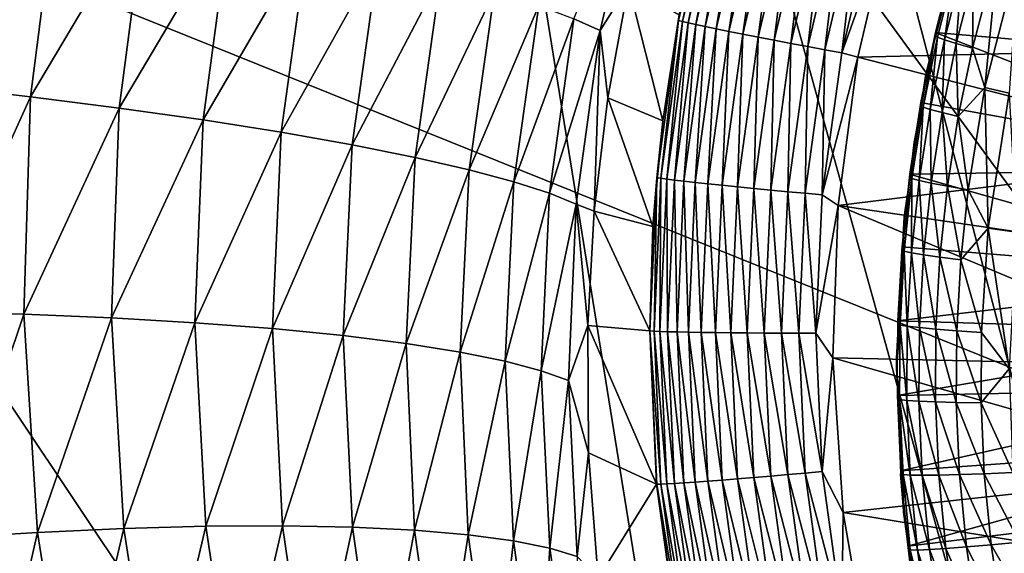
# Model space of a CAD drawing. Extents: x -185 to 183, y -457 to 0.
# Drawn here: x 120 to 125, y -335 to -332 of the extents above; entities that cross this region are included whole.
import ezdxf

# ---------------------------------------------------------------- set-up
doc = ezdxf.new("R2010")
doc.units = 0
doc.layers.get('0').update_dxf_attribs({"linetype": 'CONTINUOUS'})

msp = doc.modelspace()

# ---------------------------------------------------------------- linework, layer by layer
for points in [[(92.2222, -348.1087, 44.9308), (138.9153, -235.612, 43.4163), (92.1605, -235.6346, 43.7607)], [(138.9153, -235.612, 43.4163), (92.2222, -348.1087, 44.9308), (138.9771, -348.0845, 44.7763)], [(127.6537, -240.8083, 38.5662), (84.7224, -343.0248, 39.8889), (84.6527, -240.8189, 38.8455)], [(116.9313, -304.1208, 39.3457), (84.7224, -343.0248, 39.8889), (127.6537, -240.8083, 38.5662)], [(119.9006, -319.7448, 39.5121), (84.7224, -343.0248, 39.8889), (119.0342, -319.2159, 39.5095)], [(120.8074, -320.1826, 39.5134), (84.7224, -343.0248, 39.8889), (119.9006, -319.7448, 39.5121)], [(130.4678, -380.2235, 40.1924), (84.7224, -343.0248, 39.8889), (120.8074, -320.1826, 39.5134)], [(135.5985, -373.5943, 40.0949), (120.8074, -320.1826, 39.5134), (121.7518, -320.5293, 39.5136)], [(130.4678, -380.2235, 40.1924), (120.8074, -320.1826, 39.5134), (135.5985, -373.5943, 40.0949)], [(135.5985, -373.5943, 40.0949), (121.7518, -320.5293, 39.5136), (122.7336, -320.7841, 39.5125)], [(140.4068, -366.7029, 39.9939), (122.7336, -320.7841, 39.5125), (123.7319, -320.9405, 39.5101)], [(135.5985, -373.5943, 40.0949), (122.7336, -320.7841, 39.5125), (140.4068, -366.7029, 39.9939)], [(140.4068, -366.7029, 39.9939), (123.7319, -320.9405, 39.5101), (124.7355, -320.9985, 39.5066)], [(144.8454, -359.625, 39.8901), (124.7355, -320.9985, 39.5066), (125.7445, -320.9577, 39.5018)], [(140.4068, -366.7029, 39.9939), (124.7355, -320.9985, 39.5066), (144.8454, -359.625, 39.8901)], [(126.1988, -334.1024, 28.5286), (119.7201, -325.2146, 26.4843), (117.5724, -330.6236, 26.6434)], [(119.7201, -325.2146, 26.4843), (126.1988, -334.1024, 28.5286), (128.5326, -328.4263, 28.4224)], [(123.6113, -339.6714, 28.6257), (117.5724, -330.6236, 26.6434), (115.1822, -335.9262, 26.7936)], [(117.5724, -330.6236, 26.6434), (123.6113, -339.6714, 28.6257), (126.1988, -334.1024, 28.5286)], [(122.8205, -331.7989, 18.3121), (123.1806, -330.9313, 17.7682), (122.9622, -331.8619, 17.8595)], [(123.1806, -330.9313, 17.7682), (123.1171, -331.6162, 17.3772), (122.9622, -331.8619, 17.8595)], [(120.0167, -331.0626, 21.1802), (119.3724, -332.1661, 21.4554), (119.5224, -330.9615, 21.3438)], [(123.3925, -331.7782, 15.7138), (123.5918, -330.944, 15.693), (123.3884, -331.8087, 15.7059)], [(123.5918, -330.944, 15.693), (123.4101, -331.8141, 15.6128), (123.3884, -331.8087, 15.7059)], [(123.4101, -331.8141, 15.6128), (123.5918, -330.944, 15.693), (123.613, -330.9516, 15.5998)], [(123.613, -330.9516, 15.5998), (123.4415, -331.8213, 15.5199), (123.4101, -331.8141, 15.6128)], [(123.4415, -331.8213, 15.5199), (123.613, -330.9516, 15.5998), (123.6437, -330.9617, 15.507)], [(123.6437, -330.9617, 15.507), (123.4827, -331.8303, 15.4287), (123.4415, -331.8213, 15.5199)], [(123.4827, -331.8303, 15.4287), (123.6437, -330.9617, 15.507), (123.684, -330.9746, 15.4159)], [(123.684, -330.9746, 15.4159), (123.5336, -331.8411, 15.3409), (123.4827, -331.8303, 15.4287)], [(123.5336, -331.8411, 15.3409), (123.684, -330.9746, 15.4159), (123.7337, -330.9902, 15.3281)], [(123.7337, -330.9902, 15.3281), (123.5937, -331.8535, 15.2579), (123.5336, -331.8411, 15.3409)], [(123.5937, -331.8535, 15.2579), (123.7337, -330.9902, 15.3281), (123.7926, -331.0083, 15.2452)], [(123.7926, -331.0083, 15.2452), (123.6625, -331.8673, 15.1812), (123.5937, -331.8535, 15.2579)], [(123.6625, -331.8673, 15.1812), (123.7926, -331.0083, 15.2452), (123.8598, -331.0287, 15.1686)], [(123.8598, -331.0287, 15.1686), (123.7387, -331.8825, 15.1121), (123.6625, -331.8673, 15.1812)], [(123.7387, -331.8825, 15.1121), (123.8598, -331.0287, 15.1686), (123.9343, -331.0511, 15.0997)], [(119.3724, -332.1661, 21.4554), (120.0167, -331.0626, 21.1802), (119.8683, -332.223, 21.2888)], [(120.4957, -331.1656, 20.9624), (119.8683, -332.223, 21.2888), (120.0167, -331.0626, 21.1802)], [(123.9343, -331.0511, 15.0997), (123.8211, -331.8987, 15.0517), (123.7387, -331.8825, 15.1121)], [(123.8211, -331.8987, 15.0517), (123.9343, -331.0511, 15.0997), (124.0149, -331.0751, 15.0394)], [(124.0149, -331.0751, 15.0394), (123.9084, -331.9156, 15.0006), (123.8211, -331.8987, 15.0517)], [(123.9084, -331.9156, 15.0006), (124.0149, -331.0751, 15.0394), (124.1002, -331.1002, 14.9884)], [(124.1002, -331.1002, 14.9884), (123.9989, -331.933, 14.9593), (123.9084, -331.9156, 15.0006)], [(123.9989, -331.933, 14.9593), (124.1002, -331.1002, 14.9884), (124.1887, -331.1262, 14.9472)], [(124.1887, -331.1262, 14.9472), (124.0911, -331.9505, 14.928), (123.9989, -331.933, 14.9593)], [(124.0911, -331.9505, 14.928), (124.1887, -331.1262, 14.9472), (124.2788, -331.1524, 14.916)], [(124.8777, -331.5023, 14.8827), (126.8204, -332.0493, 14.8909), (124.9888, -331.1409, 14.8773)], [(124.9888, -331.1409, 14.8773), (126.8204, -332.0493, 14.8909), (126.9981, -331.5156, 14.8828)], [(119.8683, -332.223, 21.2888), (120.4957, -331.1656, 20.9624), (120.3487, -332.2842, 21.0692)], [(120.9507, -331.2686, 20.6927), (120.3487, -332.2842, 21.0692), (120.4957, -331.1656, 20.9624)], [(124.2788, -331.1524, 14.916), (124.1836, -331.9679, 14.9063), (124.0911, -331.9505, 14.928)], [(124.1836, -331.9679, 14.9063), (124.2788, -331.1524, 14.916), (124.3693, -331.1786, 14.8944)], [(124.3693, -331.1786, 14.8944), (124.275, -331.985, 14.8939), (124.1836, -331.9679, 14.9063)], [(124.275, -331.985, 14.8939), (124.3693, -331.1786, 14.8944), (124.4586, -331.2044, 14.8821)], [(124.4586, -331.2044, 14.8821), (124.5441, -331.2353, 14.8786), (124.275, -331.985, 14.8939)], [(124.275, -331.985, 14.8939), (124.5441, -331.2353, 14.8786), (124.363, -332.0076, 14.8902)], [(124.5441, -331.2353, 14.8786), (126.5822, -331.9554, 14.8894), (124.363, -332.0076, 14.8902)], [(124.5441, -331.2353, 14.8786), (126.7817, -331.3695, 14.8806), (126.5822, -331.9554, 14.8894)], [(120.3487, -332.2842, 21.0692), (120.9507, -331.2686, 20.6927), (120.8051, -332.3489, 20.7988)], [(121.3736, -331.37, 20.3754), (120.8051, -332.3489, 20.7988), (120.9507, -331.2686, 20.6927)], [(124.7453, -332.0489, 13.7898), (124.9189, -331.3541, 14.8805), (124.9385, -331.3071, 13.7787)], [(124.7453, -332.0489, 13.7898), (124.7314, -332.0995, 14.8916), (124.9189, -331.3541, 14.8805)], [(124.8905, -331.5282, 13.4196), (124.7824, -331.8907, 13.7874), (124.9293, -331.3391, 13.7792)], [(120.8051, -332.3489, 20.7988), (121.3736, -331.37, 20.3754), (121.2295, -332.416, 20.4819)], [(121.7575, -331.468, 20.0161), (121.2295, -332.416, 20.4819), (121.3736, -331.37, 20.3754)], [(121.2295, -332.416, 20.4819), (121.7575, -331.468, 20.0161), (121.6152, -332.4843, 20.1241)], [(122.0971, -331.5611, 19.6221), (121.6152, -332.4843, 20.1241), (121.7575, -331.468, 20.0161)], [(125.1278, -331.4205, 12.3579), (125.0531, -332.1731, 12.0342), (124.985, -331.9591, 12.3667)], [(124.985, -331.9591, 12.3667), (124.9913, -331.5674, 12.7066), (125.1278, -331.4205, 12.3579)], [(125.0531, -332.1731, 12.0342), (125.1278, -331.4205, 12.3579), (125.2359, -331.4594, 12.0237)], [(125.2359, -331.4594, 12.0237), (125.1857, -332.2041, 11.7121), (125.0531, -332.1731, 12.0342)], [(124.7824, -331.8739, 14.8883), (126.8204, -332.0493, 14.8909), (124.8777, -331.5023, 14.8827)], [(121.6152, -332.4843, 20.1241), (122.0971, -331.5611, 19.6221), (121.9567, -332.5527, 19.7323)], [(122.3885, -331.6479, 19.2013), (121.9567, -332.5527, 19.7323), (122.0971, -331.5611, 19.6221)], [(124.7953, -331.8992, 13.4251), (124.7824, -331.8907, 13.7874), (124.8905, -331.5282, 13.4196)], [(124.8905, -331.5282, 13.4196), (124.8338, -331.9135, 13.0657), (124.7953, -331.8992, 13.4251)], [(124.8338, -331.9135, 13.0657), (124.8905, -331.5282, 13.4196), (124.9285, -331.5443, 13.0602)], [(124.9285, -331.5443, 13.0602), (124.8974, -331.9336, 12.7121), (124.8338, -331.9135, 13.0657)], [(124.8974, -331.9336, 12.7121), (124.9285, -331.5443, 13.0602), (124.9913, -331.5674, 12.7066)], [(124.9913, -331.5674, 12.7066), (124.985, -331.9591, 12.3667), (124.8974, -331.9336, 12.7121)], [(122.9622, -331.8619, 17.8595), (123.1171, -331.6162, 17.3772), (123.005, -332.2289, 17.4496)], [(123.1171, -331.6162, 17.3772), (123.3025, -332.3547, 15.7225), (123.005, -332.2289, 17.4496)], [(123.1171, -331.6162, 17.3772), (123.3925, -331.7782, 15.7138), (123.3025, -332.3547, 15.7225)], [(121.9567, -332.5527, 19.7323), (122.3885, -331.6479, 19.2013), (122.2503, -332.6201, 19.3143)], [(122.6297, -331.7274, 18.7619), (122.2503, -332.6201, 19.3143), (122.3885, -331.6479, 19.2013)], [(122.2503, -332.6201, 19.3143), (122.6297, -331.7274, 18.7619), (122.4939, -332.6854, 18.8783)], [(122.8205, -331.7989, 18.3121), (122.4939, -332.6854, 18.8783), (122.6297, -331.7274, 18.7619)], [(123.3925, -331.7782, 15.7138), (123.3884, -331.8087, 15.7059), (123.3025, -332.3547, 15.7225)], [(122.4939, -332.6854, 18.8783), (122.8205, -331.7989, 18.3121), (122.6873, -332.7478, 18.432)], [(122.9622, -331.8619, 17.8595), (122.6873, -332.7478, 18.432), (122.8205, -331.7989, 18.3121)], [(123.3025, -332.3547, 15.7225), (123.3884, -331.8087, 15.7059), (123.2709, -332.6632, 15.7188)], [(123.3884, -331.8087, 15.7059), (123.293, -332.6666, 15.6255), (123.2709, -332.6632, 15.7188)], [(123.293, -332.6666, 15.6255), (123.3884, -331.8087, 15.7059), (123.4101, -331.8141, 15.6128)], [(123.4101, -331.8141, 15.6128), (123.3247, -332.6708, 15.5326), (123.293, -332.6666, 15.6255)], [(123.3247, -332.6708, 15.5326), (123.4101, -331.8141, 15.6128), (123.4415, -331.8213, 15.5199)], [(123.4415, -331.8213, 15.5199), (123.3664, -332.676, 15.4414), (123.3247, -332.6708, 15.5326)], [(123.3664, -332.676, 15.4414), (123.4415, -331.8213, 15.5199), (123.4827, -331.8303, 15.4287)], [(123.4827, -331.8303, 15.4287), (123.418, -332.682, 15.3535), (123.3664, -332.676, 15.4414)], [(123.418, -332.682, 15.3535), (123.4827, -331.8303, 15.4287), (123.5336, -331.8411, 15.3409)], [(123.5336, -331.8411, 15.3409), (123.4789, -332.6888, 15.2704), (123.418, -332.682, 15.3535)], [(123.4789, -332.6888, 15.2704), (123.5336, -331.8411, 15.3409), (123.5937, -331.8535, 15.2579)], [(122.6873, -332.7478, 18.432), (122.9622, -331.8619, 17.8595), (122.8318, -332.8066, 17.9829)], [(122.9622, -331.8619, 17.8595), (122.9309, -332.8461, 17.5356), (122.8318, -332.8066, 17.9829)], [(122.9622, -331.8619, 17.8595), (123.005, -332.2289, 17.4496), (122.9309, -332.8461, 17.5356)], [(123.5937, -331.8535, 15.2579), (123.5485, -332.6962, 15.1937), (123.4789, -332.6888, 15.2704)], [(123.5485, -332.6962, 15.1937), (123.5937, -331.8535, 15.2579), (123.6625, -331.8673, 15.1812)], [(123.6625, -331.8673, 15.1812), (123.6257, -332.7042, 15.1245), (123.5485, -332.6962, 15.1937)], [(123.6257, -332.7042, 15.1245), (123.6625, -331.8673, 15.1812), (123.7387, -331.8825, 15.1121)], [(123.7387, -331.8825, 15.1121), (123.7092, -332.7127, 15.0639), (123.6257, -332.7042, 15.1245)], [(123.7092, -332.7127, 15.0639), (123.7387, -331.8825, 15.1121), (123.8211, -331.8987, 15.0517)], [(124.717, -332.2794, 13.4309), (124.669, -332.4706, 13.7962), (124.7824, -331.8907, 13.7874)], [(124.7039, -332.2548, 14.8939), (126.6901, -332.6137, 14.8993), (124.7824, -331.8739, 14.8883)], [(124.717, -332.2794, 13.4309), (124.7824, -331.8907, 13.7874), (124.7953, -331.8992, 13.4251)], [(124.7824, -331.8739, 14.8883), (126.6901, -332.6137, 14.8993), (126.8204, -332.0493, 14.8909)], [(123.8211, -331.8987, 15.0517), (123.7976, -332.7214, 15.0127), (123.7092, -332.7127, 15.0639)], [(123.7976, -332.7214, 15.0127), (123.8211, -331.8987, 15.0517), (123.9084, -331.9156, 15.0006)], [(123.9084, -331.9156, 15.0006), (123.8893, -332.7303, 14.9713), (123.7976, -332.7214, 15.0127)], [(123.8893, -332.7303, 14.9713), (123.9084, -331.9156, 15.0006), (123.9989, -331.933, 14.9593)], [(123.9989, -331.933, 14.9593), (123.9827, -332.7393, 14.9398), (123.8893, -332.7303, 14.9713)], [(123.9827, -332.7393, 14.9398), (123.9989, -331.933, 14.9593), (124.0911, -331.9505, 14.928)], [(124.0911, -331.9505, 14.928), (124.0763, -332.748, 14.918), (123.9827, -332.7393, 14.9398)], [(124.0763, -332.748, 14.918), (124.0911, -331.9505, 14.928), (124.1836, -331.9679, 14.9063)], [(124.7953, -331.8992, 13.4251), (124.7559, -332.292, 13.0715), (124.717, -332.2794, 13.4309)], [(124.7559, -332.292, 13.0715), (124.7953, -331.8992, 13.4251), (124.8338, -331.9135, 13.0657)], [(124.8338, -331.9135, 13.0657), (124.8201, -332.3089, 12.7177), (124.7559, -332.292, 13.0715)], [(124.8201, -332.3089, 12.7177), (124.8338, -331.9135, 13.0657), (124.8974, -331.9336, 12.7121)], [(124.8974, -331.9336, 12.7121), (124.9085, -332.3302, 12.3723), (124.8201, -332.3089, 12.7177)], [(124.9085, -332.3302, 12.3723), (124.8974, -331.9336, 12.7121), (124.985, -331.9591, 12.3667)], [(124.1836, -331.9679, 14.9063), (124.169, -332.7566, 14.9054), (124.0763, -332.748, 14.918)], [(124.169, -332.7566, 14.9054), (124.1836, -331.9679, 14.9063), (124.275, -331.985, 14.8939)], [(124.275, -331.985, 14.8939), (124.363, -332.0076, 14.8902), (124.169, -332.7566, 14.9054)], [(124.363, -332.0076, 14.8902), (126.5822, -331.9554, 14.8894), (126.444, -332.543, 14.8982)], [(124.985, -331.9591, 12.3667), (125.0531, -332.1731, 12.0342), (124.9085, -332.3302, 12.3723)], [(124.169, -332.7566, 14.9054), (124.363, -332.0076, 14.8902), (124.255, -332.8138, 14.9022)], [(124.363, -332.0076, 14.8902), (126.444, -332.543, 14.8982), (124.255, -332.8138, 14.9022)], [(124.6212, -332.8247, 13.8015), (124.7314, -332.0995, 14.8916), (124.7453, -332.0489, 13.7898)], [(124.6212, -332.8247, 13.8015), (124.6139, -332.8779, 14.9033), (124.7314, -332.0995, 14.8916)], [(119.8683, -332.223, 21.2888), (119.3381, -333.3936, 21.5939), (119.3724, -332.1661, 21.4554)], [(124.9617, -332.7291, 12.0431), (124.9085, -332.3302, 12.3723), (125.0531, -332.1731, 12.0342)], [(125.0531, -332.1731, 12.0342), (125.0715, -332.9381, 11.7231), (124.9617, -332.7291, 12.0431)], [(125.0715, -332.9381, 11.7231), (125.0531, -332.1731, 12.0342), (125.1857, -332.2041, 11.7121)], [(125.1857, -332.2041, 11.7121), (125.2255, -332.959, 11.4159), (125.0715, -332.9381, 11.7231)], [(119.3381, -333.3936, 21.5939), (119.8683, -332.223, 21.2888), (119.8304, -333.4063, 21.4239)], [(120.3487, -332.2842, 21.0692), (119.8304, -333.4063, 21.4239), (119.8683, -332.223, 21.2888)], [(123.005, -332.2289, 17.4496), (123.2493, -332.9286, 15.7311), (122.9309, -332.8461, 17.5356)], [(123.005, -332.2289, 17.4496), (123.3025, -332.3547, 15.7225), (123.2493, -332.9286, 15.7311)], [(124.6433, -332.6439, 14.8998), (126.6901, -332.6137, 14.8993), (124.7039, -332.2548, 14.8939)], [(119.8304, -333.4063, 21.4239), (120.3487, -332.2842, 21.0692), (120.3074, -333.4257, 21.2022)], [(120.8051, -332.3489, 20.7988), (120.3074, -333.4257, 21.2022), (120.3487, -332.2842, 21.0692)], [(124.6564, -332.6679, 13.4367), (124.669, -332.4706, 13.7962), (124.717, -332.2794, 13.4309)], [(124.717, -332.2794, 13.4309), (124.6956, -332.6785, 13.0772), (124.6564, -332.6679, 13.4367)], [(124.6956, -332.6785, 13.0772), (124.717, -332.2794, 13.4309), (124.7559, -332.292, 13.0715)], [(124.7559, -332.292, 13.0715), (124.7603, -332.6924, 12.7234), (124.6956, -332.6785, 13.0772)], [(124.7603, -332.6924, 12.7234), (124.7559, -332.292, 13.0715), (124.8201, -332.3089, 12.7177)], [(124.8201, -332.3089, 12.7177), (124.8494, -332.7093, 12.3779), (124.7603, -332.6924, 12.7234)], [(124.8494, -332.7093, 12.3779), (124.8201, -332.3089, 12.7177), (124.9085, -332.3302, 12.3723)], [(120.3074, -333.4257, 21.2022), (120.8051, -332.3489, 20.7988), (120.7607, -333.4517, 20.9312)], [(121.2295, -332.416, 20.4819), (120.7607, -333.4517, 20.9312), (120.8051, -332.3489, 20.7988)], [(123.3025, -332.3547, 15.7225), (123.2709, -332.6632, 15.7188), (123.2493, -332.9286, 15.7311)], [(124.9085, -332.3302, 12.3723), (124.9617, -332.7291, 12.0431), (124.8494, -332.7093, 12.3779)], [(120.7607, -333.4517, 20.9312), (121.2295, -332.416, 20.4819), (121.1829, -333.484, 20.6149)], [(121.6152, -332.4843, 20.1241), (121.1829, -333.484, 20.6149), (121.2295, -332.416, 20.4819)], [(121.1829, -333.484, 20.6149), (121.6152, -332.4843, 20.1241), (121.567, -333.5218, 20.2589)], [(121.9567, -332.5527, 19.7323), (121.567, -333.5218, 20.2589), (121.6152, -332.4843, 20.1241)], [(124.6564, -332.6679, 13.4367), (124.6013, -333.0568, 13.8049), (124.669, -332.4706, 13.7962)], [(121.567, -333.5218, 20.2589), (121.9567, -332.5527, 19.7323), (121.9079, -333.5645, 19.87)], [(122.2503, -332.6201, 19.3143), (121.9079, -333.5645, 19.87), (121.9567, -332.5527, 19.7323)], [(124.255, -332.8138, 14.9022), (126.444, -332.543, 14.8982), (126.3642, -333.1238, 14.9069)], [(121.9079, -333.5645, 19.87), (122.2503, -332.6201, 19.3143), (122.2019, -333.6113, 19.4555)], [(122.4939, -332.6854, 18.8783), (122.2019, -333.6113, 19.4555), (122.2503, -332.6201, 19.3143)], [(124.6013, -333.04, 14.9057), (126.6132, -333.2026, 14.9082), (124.6433, -332.6439, 14.8998)], [(124.6433, -332.6439, 14.8998), (126.6132, -333.2026, 14.9082), (126.6901, -332.6137, 14.8993)], [(122.2019, -333.6113, 19.4555), (122.4939, -332.6854, 18.8783), (122.4468, -333.6612, 19.0234)], [(122.6873, -332.7478, 18.432), (122.4468, -333.6612, 19.0234), (122.4939, -332.6854, 18.8783)], [(123.2319, -333.4967, 15.7396), (123.2709, -332.6632, 15.7188), (123.2334, -333.4968, 15.7313)], [(123.2493, -332.9286, 15.7311), (123.2709, -332.6632, 15.7188), (123.2319, -333.4967, 15.7396)], [(123.2709, -332.6632, 15.7188), (123.2555, -333.4982, 15.6381), (123.2334, -333.4968, 15.7313)], [(123.2555, -333.4982, 15.6381), (123.2709, -332.6632, 15.7188), (123.293, -332.6666, 15.6255)], [(123.293, -332.6666, 15.6255), (123.2874, -333.4997, 15.5451), (123.2555, -333.4982, 15.6381)], [(123.2874, -333.4997, 15.5451), (123.293, -332.6666, 15.6255), (123.3247, -332.6708, 15.5326)], [(123.3247, -332.6708, 15.5326), (123.3293, -333.5011, 15.4537), (123.2874, -333.4997, 15.5451)], [(123.3293, -333.5011, 15.4537), (123.3247, -332.6708, 15.5326), (123.3664, -332.676, 15.4414)], [(123.3664, -332.676, 15.4414), (123.381, -333.5023, 15.3658), (123.3293, -333.5011, 15.4537)], [(123.381, -333.5023, 15.3658), (123.3664, -332.676, 15.4414), (123.418, -332.682, 15.3535)], [(123.418, -332.682, 15.3535), (123.4422, -333.5037, 15.2826), (123.381, -333.5023, 15.3658)], [(123.4422, -333.5037, 15.2826), (123.418, -332.682, 15.3535), (123.4789, -332.6888, 15.2704)], [(123.4789, -332.6888, 15.2704), (123.5121, -333.5048, 15.2058), (123.4422, -333.5037, 15.2826)], [(123.5121, -333.5048, 15.2058), (123.4789, -332.6888, 15.2704), (123.5485, -332.6962, 15.1937)], [(123.5485, -332.6962, 15.1937), (123.5896, -333.5059, 15.1365), (123.5121, -333.5048, 15.2058)], [(123.5896, -333.5059, 15.1365), (123.5485, -332.6962, 15.1937), (123.6257, -332.7042, 15.1245)], [(124.6145, -333.0634, 13.4426), (124.6013, -333.0568, 13.8049), (124.6564, -332.6679, 13.4367)], [(124.6564, -332.6679, 13.4367), (124.654, -333.0721, 13.0831), (124.6145, -333.0634, 13.4426)], [(124.654, -333.0721, 13.0831), (124.6564, -332.6679, 13.4367), (124.6956, -332.6785, 13.0772)], [(124.6956, -332.6785, 13.0772), (124.719, -333.0827, 12.7293), (124.654, -333.0721, 13.0831)], [(124.719, -333.0827, 12.7293), (124.6956, -332.6785, 13.0772), (124.7603, -332.6924, 12.7234)], [(124.7603, -332.6924, 12.7234), (124.8086, -333.0952, 12.3837), (124.719, -333.0827, 12.7293)], [(124.8086, -333.0952, 12.3837), (124.7603, -332.6924, 12.7234), (124.8494, -332.7093, 12.3779)], [(122.4468, -333.6612, 19.0234), (122.6873, -332.7478, 18.432), (122.6425, -333.713, 18.5814)], [(122.8318, -332.8066, 17.9829), (122.6425, -333.713, 18.5814), (122.6873, -332.7478, 18.432)], [(123.6257, -332.7042, 15.1245), (123.6735, -333.5068, 15.0758), (123.5896, -333.5059, 15.1365)], [(123.6735, -333.5068, 15.0758), (123.6257, -332.7042, 15.1245), (123.7092, -332.7127, 15.0639)], [(123.7092, -332.7127, 15.0639), (123.7622, -333.5076, 15.0245), (123.6735, -333.5068, 15.0758)], [(123.7622, -333.5076, 15.0245), (123.7092, -332.7127, 15.0639), (123.7976, -332.7214, 15.0127)], [(123.7976, -332.7214, 15.0127), (123.8542, -333.5082, 14.9829), (123.7622, -333.5076, 15.0245)], [(123.8542, -333.5082, 14.9829), (123.7976, -332.7214, 15.0127), (123.8893, -332.7303, 14.9713)], [(123.8893, -332.7303, 14.9713), (123.948, -333.5087, 14.9513), (123.8542, -333.5082, 14.9829)], [(123.948, -333.5087, 14.9513), (123.8893, -332.7303, 14.9713), (123.9827, -332.7393, 14.9398)], [(123.9827, -332.7393, 14.9398), (124.0421, -333.5091, 14.9294), (123.948, -333.5087, 14.9513)], [(124.0421, -333.5091, 14.9294), (123.9827, -332.7393, 14.9398), (124.0763, -332.748, 14.918)], [(124.0763, -332.748, 14.918), (124.135, -333.5092, 14.9167), (124.0421, -333.5091, 14.9294)], [(124.135, -333.5092, 14.9167), (124.0763, -332.748, 14.918), (124.169, -332.7566, 14.9054)], [(124.8494, -332.7093, 12.3779), (124.9215, -333.1094, 12.0488), (124.8086, -333.0952, 12.3837)], [(124.9215, -333.1094, 12.0488), (124.8494, -332.7093, 12.3779), (124.9617, -332.7291, 12.0431)], [(124.9617, -332.7291, 12.0431), (125.0715, -332.9381, 11.7231), (124.9215, -333.1094, 12.0488)], [(122.6425, -333.713, 18.5814), (122.8318, -332.8066, 17.9829), (122.7899, -333.7661, 18.1367)], [(122.8318, -332.8066, 17.9829), (122.8948, -333.4678, 17.6347), (122.7899, -333.7661, 18.1367)], [(122.8318, -332.8066, 17.9829), (122.9309, -332.8461, 17.5356), (122.8948, -333.4678, 17.6347)], [(124.169, -332.7566, 14.9054), (124.255, -332.8138, 14.9022), (124.135, -333.5092, 14.9167)], [(122.9309, -332.8461, 17.5356), (123.2319, -333.4967, 15.7396), (122.8948, -333.4678, 17.6347)], [(122.9309, -332.8461, 17.5356), (123.2493, -332.9286, 15.7311), (123.2319, -333.4967, 15.7396)], [(124.135, -333.5092, 14.9167), (124.255, -332.8138, 14.9022), (124.2268, -333.6436, 14.9147)], [(124.255, -332.8138, 14.9022), (126.3386, -333.6902, 14.9154), (124.2268, -333.6436, 14.9147)], [(124.255, -332.8138, 14.9022), (126.3642, -333.1238, 14.9069), (126.3386, -333.6902, 14.9154)], [(124.5719, -333.6633, 13.814), (124.6139, -332.8779, 14.9033), (124.6212, -332.8247, 13.8015)], [(124.5719, -333.6633, 13.814), (124.5736, -333.6469, 14.9148), (124.6139, -332.8779, 14.9033)], [(125.0348, -333.5044, 11.7325), (124.9215, -333.1094, 12.0488), (125.0715, -332.9381, 11.7231)], [(125.0715, -332.9381, 11.7231), (125.1841, -333.702, 11.427), (125.0348, -333.5044, 11.7325)], [(125.1841, -333.702, 11.427), (125.0715, -332.9381, 11.7231), (125.2255, -332.959, 11.4159)], [(124.5921, -333.4646, 13.4487), (124.5727, -333.697, 13.8146), (124.6013, -333.0568, 13.8049)], [(124.5789, -333.4419, 14.9118), (126.6132, -333.2026, 14.9082), (124.6013, -333.04, 14.9057)], [(124.5921, -333.4646, 13.4487), (124.6013, -333.0568, 13.8049), (124.6145, -333.0634, 13.4426)], [(124.6145, -333.0634, 13.4426), (124.6316, -333.4713, 13.0891), (124.5921, -333.4646, 13.4487)], [(124.6316, -333.4713, 13.0891), (124.6145, -333.0634, 13.4426), (124.654, -333.0721, 13.0831)], [(124.654, -333.0721, 13.0831), (124.6969, -333.4787, 12.7353), (124.6316, -333.4713, 13.0891)], [(124.6969, -333.4787, 12.7353), (124.654, -333.0721, 13.0831), (124.719, -333.0827, 12.7293)], [(124.719, -333.0827, 12.7293), (124.7867, -333.4867, 12.3896), (124.6969, -333.4787, 12.7353)], [(124.7867, -333.4867, 12.3896), (124.719, -333.0827, 12.7293), (124.8086, -333.0952, 12.3837)], [(124.8086, -333.0952, 12.3837), (124.8999, -333.4953, 12.0546), (124.7867, -333.4867, 12.3896)], [(124.8999, -333.4953, 12.0546), (124.8086, -333.0952, 12.3837), (124.9215, -333.1094, 12.0488)], [(124.9215, -333.1094, 12.0488), (125.0348, -333.5044, 11.7325), (124.8999, -333.4953, 12.0546)], [(124.5789, -333.4419, 14.9118), (126.5963, -333.504, 14.9127), (126.6132, -333.2026, 14.9082)], [(119.8304, -333.4063, 21.4239), (119.4219, -334.6226, 21.7557), (119.3381, -333.3936, 21.5939)], [(119.4219, -334.6226, 21.7557), (119.8304, -333.4063, 21.4239), (119.9056, -334.592, 21.582)], [(120.3074, -333.4257, 21.2022), (119.9056, -334.592, 21.582), (119.8304, -333.4063, 21.4239)], [(119.9056, -334.592, 21.582), (120.3074, -333.4257, 21.2022), (120.3746, -334.5704, 21.358)], [(120.7607, -333.4517, 20.9312), (120.3746, -334.5704, 21.358), (120.3074, -333.4257, 21.2022)], [(124.5766, -333.848, 14.9178), (126.5963, -333.504, 14.9127), (124.5789, -333.4419, 14.9118)], [(120.3746, -334.5704, 21.358), (120.7607, -333.4517, 20.9312), (120.8208, -334.5583, 21.0863)], [(121.1829, -333.484, 20.6149), (120.8208, -334.5583, 21.0863), (120.7607, -333.4517, 20.9312)], [(120.8208, -334.5583, 21.0863), (121.1829, -333.484, 20.6149), (121.2369, -334.5558, 20.7708)], [(121.567, -333.5218, 20.2589), (121.2369, -334.5558, 20.7708), (121.1829, -333.484, 20.6149)], [(122.7899, -333.7661, 18.1367), (122.8948, -333.4678, 17.6347), (122.8997, -334.1588, 17.7583)], [(123.2694, -334.3304, 15.7521), (122.8948, -333.4678, 17.6347), (123.2319, -333.4967, 15.7396)], [(123.2694, -334.3304, 15.7521), (122.8997, -334.1588, 17.7583), (122.8948, -333.4678, 17.6347)], [(123.2319, -333.4967, 15.7396), (123.2334, -333.4968, 15.7313), (123.2694, -334.3304, 15.7521)], [(123.2694, -334.3304, 15.7521), (123.2334, -333.4968, 15.7313), (123.2709, -334.3304, 15.7438)], [(123.2334, -333.4968, 15.7313), (123.293, -334.3299, 15.6505), (123.2709, -334.3304, 15.7438)], [(123.293, -334.3299, 15.6505), (123.2334, -333.4968, 15.7313), (123.2555, -333.4982, 15.6381)], [(123.2555, -333.4982, 15.6381), (123.3247, -334.3284, 15.5574), (123.293, -334.3299, 15.6505)], [(123.3247, -334.3284, 15.5574), (123.2555, -333.4982, 15.6381), (123.2874, -333.4997, 15.5451)], [(123.2874, -333.4997, 15.5451), (123.3664, -334.326, 15.4661), (123.3247, -334.3284, 15.5574)], [(123.3664, -334.326, 15.4661), (123.2874, -333.4997, 15.5451), (123.3293, -333.5011, 15.4537)], [(123.3293, -333.5011, 15.4537), (123.418, -334.3227, 15.3781), (123.3664, -334.326, 15.4661)], [(123.418, -334.3227, 15.3781), (123.3293, -333.5011, 15.4537), (123.381, -333.5023, 15.3658)], [(123.381, -333.5023, 15.3658), (123.4789, -334.3185, 15.2948), (123.418, -334.3227, 15.3781)], [(123.4789, -334.3185, 15.2948), (123.381, -333.5023, 15.3658), (123.4422, -333.5037, 15.2826)], [(124.5898, -333.87, 13.4547), (124.5727, -333.697, 13.8146), (124.5921, -333.4646, 13.4487)], [(124.5921, -333.4646, 13.4487), (124.6294, -333.8747, 13.0951), (124.5898, -333.87, 13.4547)], [(124.6294, -333.8747, 13.0951), (124.5921, -333.4646, 13.4487), (124.6316, -333.4713, 13.0891)], [(124.6316, -333.4713, 13.0891), (124.6946, -333.8788, 12.7412), (124.6294, -333.8747, 13.0951)], [(124.6946, -333.8788, 12.7412), (124.6316, -333.4713, 13.0891), (124.6969, -333.4787, 12.7353)], [(124.6969, -333.4787, 12.7353), (124.7845, -333.8824, 12.3956), (124.6946, -333.8788, 12.7412)], [(124.7845, -333.8824, 12.3956), (124.6969, -333.4787, 12.7353), (124.7867, -333.4867, 12.3896)], [(124.7867, -333.4867, 12.3896), (124.8977, -333.8852, 12.0605), (124.7845, -333.8824, 12.3956)], [(124.8977, -333.8852, 12.0605), (124.7867, -333.4867, 12.3896), (124.8999, -333.4953, 12.0546)], [(124.8999, -333.4953, 12.0546), (125.0326, -333.8875, 11.7382), (124.8977, -333.8852, 12.0605)], [(125.0326, -333.8875, 11.7382), (124.8999, -333.4953, 12.0546), (125.0348, -333.5044, 11.7325)], [(121.2369, -334.5558, 20.7708), (121.567, -333.5218, 20.2589), (121.6163, -334.563, 20.4169)], [(121.9079, -333.5645, 19.87), (121.6163, -334.563, 20.4169), (121.567, -333.5218, 20.2589)], [(123.4422, -333.5037, 15.2826), (123.5485, -334.3134, 15.2179), (123.4789, -334.3185, 15.2948)], [(123.5485, -334.3134, 15.2179), (123.4422, -333.5037, 15.2826), (123.5121, -333.5048, 15.2058)], [(123.5121, -333.5048, 15.2058), (123.6257, -334.3075, 15.1485), (123.5485, -334.3134, 15.2179)], [(123.6257, -334.3075, 15.1485), (123.5121, -333.5048, 15.2058), (123.5896, -333.5059, 15.1365)], [(123.5896, -333.5059, 15.1365), (123.7092, -334.3009, 15.0877), (123.6257, -334.3075, 15.1485)], [(123.7092, -334.3009, 15.0877), (123.5896, -333.5059, 15.1365), (123.6735, -333.5068, 15.0758)], [(123.6735, -333.5068, 15.0758), (123.7976, -334.2937, 15.0363), (123.7092, -334.3009, 15.0877)], [(123.7976, -334.2937, 15.0363), (123.6735, -333.5068, 15.0758), (123.7622, -333.5076, 15.0245)], [(123.7622, -333.5076, 15.0245), (123.8893, -334.2861, 14.9946), (123.7976, -334.2937, 15.0363)], [(123.8893, -334.2861, 14.9946), (123.7622, -333.5076, 15.0245), (123.8542, -333.5082, 14.9829)], [(123.8542, -333.5082, 14.9829), (123.9827, -334.2781, 14.9629), (123.8893, -334.2861, 14.9946)], [(123.9827, -334.2781, 14.9629), (123.8542, -333.5082, 14.9829), (123.948, -333.5087, 14.9513)], [(123.948, -333.5087, 14.9513), (124.0763, -334.27, 14.9408), (123.9827, -334.2781, 14.9629)], [(124.0763, -334.27, 14.9408), (123.948, -333.5087, 14.9513), (124.0421, -333.5091, 14.9294)], [(124.0421, -333.5091, 14.9294), (124.169, -334.2619, 14.928), (124.0763, -334.27, 14.9408)], [(124.169, -334.2619, 14.928), (124.0421, -333.5091, 14.9294), (124.135, -333.5092, 14.9167)], [(124.135, -333.5092, 14.9167), (124.2268, -333.6436, 14.9147), (124.169, -334.2619, 14.928)], [(124.5766, -333.848, 14.9178), (126.5946, -333.8086, 14.9173), (126.5963, -333.504, 14.9127)], [(125.0348, -333.5044, 11.7325), (125.1841, -333.702, 11.427), (125.0326, -333.8875, 11.7382)], [(121.6163, -334.563, 20.4169), (121.9079, -333.5645, 19.87), (121.954, -334.5796, 20.0311)], [(122.2019, -333.6113, 19.4555), (121.954, -334.5796, 20.0311), (121.9079, -333.5645, 19.87)], [(121.954, -334.5796, 20.0311), (122.2019, -333.6113, 19.4555), (122.2464, -334.6049, 19.6206)], [(122.4468, -333.6612, 19.0234), (122.2464, -334.6049, 19.6206), (122.2019, -333.6113, 19.4555)], [(122.2464, -334.6049, 19.6206), (122.4468, -333.6612, 19.0234), (122.4913, -334.638, 19.1931)], [(122.6425, -333.713, 18.5814), (122.4913, -334.638, 19.1931), (122.4468, -333.6612, 19.0234)], [(124.169, -334.2619, 14.928), (124.2268, -333.6436, 14.9147), (124.2834, -334.485, 14.9273)], [(124.2268, -333.6436, 14.9147), (126.3642, -334.2569, 14.9239), (124.2834, -334.485, 14.9273)], [(124.2268, -333.6436, 14.9147), (126.3386, -333.6902, 14.9154), (126.3642, -334.2569, 14.9239)], [(124.5719, -333.6633, 13.814), (124.6064, -334.4272, 14.9265), (124.5736, -333.6469, 14.9148)], [(122.4913, -334.638, 19.1931), (122.6425, -333.713, 18.5814), (122.6885, -334.678, 18.7559)], [(122.7899, -333.7661, 18.1367), (122.6885, -334.678, 18.7559), (122.6425, -333.713, 18.5814)], [(124.595, -334.2736, 13.8232), (124.6064, -334.4272, 14.9265), (124.5719, -333.6633, 13.814)], [(124.6082, -334.2783, 13.4608), (124.5727, -333.697, 13.8146), (124.5898, -333.87, 13.4547)], [(124.6082, -334.2783, 13.4608), (124.6108, -334.4814, 13.8263), (124.5727, -333.697, 13.8146)], [(125.2043, -334.2672, 11.4364), (125.0326, -333.8875, 11.7382), (125.1841, -333.702, 11.427)], [(122.6885, -334.678, 18.7559), (122.7899, -333.7661, 18.1367), (122.8386, -334.7239, 18.316)], [(122.7899, -333.7661, 18.1367), (122.8997, -334.1588, 17.7583), (122.8386, -334.7239, 18.316)], [(124.595, -334.2569, 14.924), (126.5946, -333.8086, 14.9173), (124.5766, -333.848, 14.9178)], [(124.595, -334.2569, 14.924), (126.6084, -334.1153, 14.9219), (126.5946, -333.8086, 14.9173)], [(124.6477, -334.2809, 13.1012), (124.5898, -333.87, 13.4547), (124.6294, -333.8747, 13.0951)], [(124.5898, -333.87, 13.4547), (124.6477, -334.2809, 13.1012), (124.6082, -334.2783, 13.4608)], [(124.7127, -334.2818, 12.7473), (124.6294, -333.8747, 13.0951), (124.6946, -333.8788, 12.7412)], [(124.6294, -333.8747, 13.0951), (124.7127, -334.2818, 12.7473), (124.6477, -334.2809, 13.1012)], [(124.8024, -334.2807, 12.4015), (124.6946, -333.8788, 12.7412), (124.7845, -333.8824, 12.3956)], [(124.6946, -333.8788, 12.7412), (124.8024, -334.2807, 12.4015), (124.7127, -334.2818, 12.7473)], [(124.9154, -334.2779, 12.0664), (124.7845, -333.8824, 12.3956), (124.8977, -333.8852, 12.0605)], [(124.7845, -333.8824, 12.3956), (124.9154, -334.2779, 12.0664), (124.8024, -334.2807, 12.4015)], [(125.05, -334.2733, 11.744), (124.8977, -333.8852, 12.0605), (125.0326, -333.8875, 11.7382)], [(124.8977, -333.8852, 12.0605), (125.05, -334.2733, 11.744), (124.9154, -334.2779, 12.0664)], [(125.0326, -333.8875, 11.7382), (125.2043, -334.2672, 11.4364), (125.05, -334.2733, 11.744)], [(131.6743, -343.3827, 29.9044), (126.1988, -334.1024, 28.5286), (123.6113, -339.6714, 28.6257)], [(124.6345, -334.6671, 14.9301), (126.6084, -334.1153, 14.9219), (124.595, -334.2569, 14.924)], [(124.6345, -334.6671, 14.9301), (126.638, -334.4228, 14.9264), (126.6084, -334.1153, 14.9219)], [(122.8386, -334.7239, 18.316), (122.8997, -334.1588, 17.7583), (122.9514, -334.8429, 17.894)], [(123.2694, -334.3304, 15.7521), (122.9514, -334.8429, 17.894), (122.8997, -334.1588, 17.7583)], [(123.8211, -335.1149, 15.0999), (123.6257, -334.3075, 15.1485), (123.7092, -334.3009, 15.0877)], [(123.9084, -335.0995, 15.0484), (123.7092, -334.3009, 15.0877), (123.7976, -334.2937, 15.0363)], [(123.7092, -334.3009, 15.0877), (123.9084, -335.0995, 15.0484), (123.8211, -335.1149, 15.0999)], [(123.9989, -335.0835, 15.0066), (123.7976, -334.2937, 15.0363), (123.8893, -334.2861, 14.9946)], [(123.7976, -334.2937, 15.0363), (123.9989, -335.0835, 15.0066), (123.9084, -335.0995, 15.0484)], [(124.0911, -335.0669, 14.9747), (123.8893, -334.2861, 14.9946), (123.9827, -334.2781, 14.9629)], [(123.8893, -334.2861, 14.9946), (124.0911, -335.0669, 14.9747), (123.9989, -335.0835, 15.0066)], [(124.1836, -335.0501, 14.9525), (123.9827, -334.2781, 14.9629), (124.0763, -334.27, 14.9408)], [(123.9827, -334.2781, 14.9629), (124.1836, -335.0501, 14.9525), (124.0911, -335.0669, 14.9747)], [(124.275, -335.0334, 14.9396), (124.0763, -334.27, 14.9408), (124.169, -334.2619, 14.928)], [(124.0763, -334.27, 14.9408), (124.275, -335.0334, 14.9396), (124.1836, -335.0501, 14.9525)], [(124.169, -334.2619, 14.928), (124.2834, -334.485, 14.9273), (124.275, -335.0334, 14.9396)], [(124.2834, -334.485, 14.9273), (126.3642, -334.2569, 14.9239), (126.444, -334.8376, 14.9326)], [(124.6607, -334.89, 13.8325), (124.6064, -334.4272, 14.9265), (124.595, -334.2736, 13.8232)], [(124.6476, -334.6877, 13.467), (124.6108, -334.4814, 13.8263), (124.6082, -334.2783, 13.4608)], [(124.6869, -334.6884, 13.1074), (124.6082, -334.2783, 13.4608), (124.6477, -334.2809, 13.1012)], [(124.6082, -334.2783, 13.4608), (124.6869, -334.6884, 13.1074), (124.6476, -334.6877, 13.467)], [(124.7516, -334.6859, 12.7534), (124.6477, -334.2809, 13.1012), (124.7127, -334.2818, 12.7473)], [(124.6477, -334.2809, 13.1012), (124.7516, -334.6859, 12.7534), (124.6869, -334.6884, 13.1074)], [(124.8408, -334.6803, 12.4075), (124.7127, -334.2818, 12.7473), (124.8024, -334.2807, 12.4015)], [(124.7127, -334.2818, 12.7473), (124.8408, -334.6803, 12.4075), (124.7516, -334.6859, 12.7534)], [(124.9533, -334.6717, 12.0723), (124.8024, -334.2807, 12.4015), (124.9154, -334.2779, 12.0664)], [(124.8024, -334.2807, 12.4015), (124.9533, -334.6717, 12.0723), (124.8408, -334.6803, 12.4075)], [(125.0872, -334.6603, 11.7498), (124.9154, -334.2779, 12.0664), (125.05, -334.2733, 11.744)], [(124.9154, -334.2779, 12.0664), (125.0872, -334.6603, 11.7498), (124.9533, -334.6717, 12.0723)], [(125.2408, -334.6463, 11.442), (125.05, -334.2733, 11.744), (125.2043, -334.2672, 11.4364)], [(125.05, -334.2733, 11.744), (125.2408, -334.6463, 11.442), (125.0872, -334.6603, 11.7498)], [(122.9514, -334.8429, 17.894), (123.2694, -334.3304, 15.7521), (123.3869, -335.1851, 15.765)], [(123.2694, -334.3304, 15.7521), (123.2709, -334.3304, 15.7438), (123.3869, -335.1851, 15.765)], [(123.4101, -335.1823, 15.6633), (123.2709, -334.3304, 15.7438), (123.293, -334.3299, 15.6505)], [(123.3869, -335.1851, 15.765), (123.2709, -334.3304, 15.7438), (123.3884, -335.1849, 15.7566)], [(123.2709, -334.3304, 15.7438), (123.4101, -335.1823, 15.6633), (123.3884, -335.1849, 15.7566)], [(123.4415, -335.178, 15.5702), (123.293, -334.3299, 15.6505), (123.3247, -334.3284, 15.5574)], [(123.293, -334.3299, 15.6505), (123.4415, -335.178, 15.5702), (123.4101, -335.1823, 15.6633)], [(123.4827, -335.1717, 15.4789), (123.3247, -334.3284, 15.5574), (123.3664, -334.326, 15.4661)], [(123.3247, -334.3284, 15.5574), (123.4827, -335.1717, 15.4789), (123.4415, -335.178, 15.5702)], [(123.5336, -335.1637, 15.3907), (123.3664, -334.326, 15.4661), (123.418, -334.3227, 15.3781)], [(123.3664, -334.326, 15.4661), (123.5336, -335.1637, 15.3907), (123.4827, -335.1717, 15.4789)], [(123.5937, -335.1538, 15.3074), (123.418, -334.3227, 15.3781), (123.4789, -334.3185, 15.2948)], [(123.418, -334.3227, 15.3781), (123.5937, -335.1538, 15.3074), (123.5336, -335.1637, 15.3907)], [(123.6625, -335.1423, 15.2303), (123.4789, -334.3185, 15.2948), (123.5485, -334.3134, 15.2179)], [(123.4789, -334.3185, 15.2948), (123.6625, -335.1423, 15.2303), (123.5937, -335.1538, 15.3074)], [(123.7387, -335.1292, 15.1608), (123.5485, -334.3134, 15.2179), (123.6257, -334.3075, 15.1485)], [(123.5485, -334.3134, 15.2179), (123.7387, -335.1292, 15.1608), (123.6625, -335.1423, 15.2303)], [(123.6257, -334.3075, 15.1485), (123.8211, -335.1149, 15.0999), (123.7387, -335.1292, 15.1608)], [(124.6607, -334.89, 13.8325), (124.6952, -335.0768, 14.9363), (124.6064, -334.4272, 14.9265)], [(124.6952, -335.0768, 14.9363), (126.638, -334.4228, 14.9264), (124.6345, -334.6671, 14.9301)], [(124.6952, -335.0768, 14.9363), (126.6835, -334.7301, 14.9311), (126.638, -334.4228, 14.9264)], [(124.275, -335.0334, 14.9396), (124.2834, -334.485, 14.9273), (124.4273, -335.3251, 14.9399)], [(124.2834, -334.485, 14.9273), (126.444, -334.8376, 14.9326), (124.4273, -335.3251, 14.9399)], [(124.6476, -334.6877, 13.467), (124.6952, -335.0935, 13.8355), (124.6108, -334.4814, 13.8263)], [(120.3746, -334.5704, 21.358), (120.0929, -335.7649, 21.7589), (119.9056, -334.592, 21.582)], [(120.0929, -335.7649, 21.7589), (120.3746, -334.5704, 21.358), (120.5497, -335.7036, 21.5327)], [(120.8208, -334.5583, 21.0863), (120.5497, -335.7036, 21.5327), (120.3746, -334.5704, 21.358)], [(120.5497, -335.7036, 21.5327), (120.8208, -334.5583, 21.0863), (120.9848, -335.6543, 21.2603)], [(121.2369, -334.5558, 20.7708), (120.9848, -335.6543, 21.2603), (120.8208, -334.5583, 21.0863)], [(120.9848, -335.6543, 21.2603), (121.2369, -334.5558, 20.7708), (121.3913, -335.6178, 20.9456)], [(121.6163, -334.563, 20.4169), (121.3913, -335.6178, 20.9456), (121.2369, -334.5558, 20.7708)], [(121.3913, -335.6178, 20.9456), (121.6163, -334.563, 20.4169), (121.7629, -335.5947, 20.5939)], [(121.954, -334.5796, 20.0311), (121.7629, -335.5947, 20.5939), (121.6163, -334.563, 20.4169)], [(119.9056, -334.592, 21.582), (119.6221, -335.8369, 21.9365), (119.4219, -334.6226, 21.7557)], [(119.6221, -335.8369, 21.9365), (119.9056, -334.592, 21.582), (120.0929, -335.7649, 21.7589)], [(121.7629, -335.5947, 20.5939), (121.954, -334.5796, 20.0311), (122.0948, -335.585, 20.2115)], [(122.2464, -334.6049, 19.6206), (122.0948, -335.585, 20.2115), (121.954, -334.5796, 20.0311)], [(122.0948, -335.585, 20.2115), (122.2464, -334.6049, 19.6206), (122.3835, -335.5883, 19.8052)], [(122.4913, -334.638, 19.1931), (122.3835, -335.5883, 19.8052), (122.2464, -334.6049, 19.6206)], [(122.3835, -335.5883, 19.8052), (122.4913, -334.638, 19.1931), (122.6269, -335.6038, 19.3825)], [(122.6885, -334.678, 18.7559), (122.6269, -335.6038, 19.3825), (122.4913, -334.638, 19.1931)], [(122.6269, -335.6038, 19.3825), (122.6885, -334.678, 18.7559), (122.8245, -335.6307, 18.9503)], [(122.8386, -334.7239, 18.316), (122.8245, -335.6307, 18.9503), (122.6885, -334.678, 18.7559)], [(125.0116, -335.0652, 12.0782), (124.8408, -334.6803, 12.4075), (124.9533, -334.6717, 12.0723)], [(125.1445, -335.0469, 11.7556), (124.9533, -334.6717, 12.0723), (125.0872, -334.6603, 11.7498)], [(124.9533, -334.6717, 12.0723), (125.1445, -335.0469, 11.7556), (125.0116, -335.0652, 12.0782)], [(125.2969, -335.025, 11.4478), (125.0872, -334.6603, 11.7498), (125.2408, -334.6463, 11.442)], [(125.0872, -334.6603, 11.7498), (125.2969, -335.025, 11.4478), (125.1445, -335.0469, 11.7556)], [(124.7083, -335.0968, 13.4731), (124.6952, -335.0935, 13.8355), (124.6476, -334.6877, 13.467)], [(124.7472, -335.0955, 13.1135), (124.6476, -334.6877, 13.467), (124.6869, -334.6884, 13.1074)], [(124.6476, -334.6877, 13.467), (124.7472, -335.0955, 13.1135), (124.7083, -335.0968, 13.4731)], [(124.8115, -335.0897, 12.7594), (124.6869, -334.6884, 13.1074), (124.7516, -334.6859, 12.7534)], [(124.6869, -334.6884, 13.1074), (124.8115, -335.0897, 12.7594), (124.7472, -335.0955, 13.1135)], [(124.9, -335.0795, 12.4135), (124.7516, -334.6859, 12.7534), (124.8408, -334.6803, 12.4075)], [(124.7516, -334.6859, 12.7534), (124.9, -335.0795, 12.4135), (124.8115, -335.0897, 12.7594)], [(124.8408, -334.6803, 12.4075), (125.0116, -335.0652, 12.0782), (124.9, -335.0795, 12.4135)]]:
    msp.add_3dface(points)

doc.saveas('drawing.dxf')
